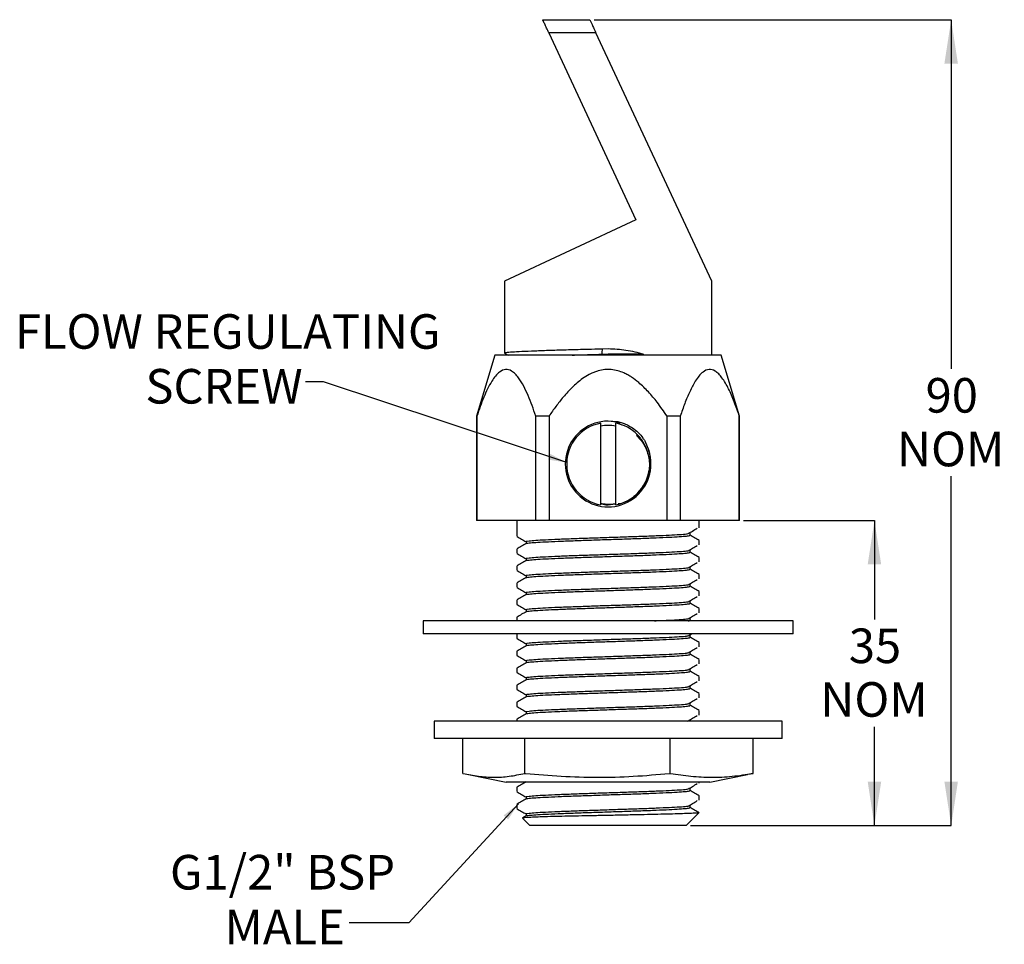
# Paper-space layout 'Web-Dwg' of a CAD drawing. Units: millimetres. Extents: x 41 to 154, y 99 to 205.
import ezdxf

# ---------------------------------------------------------------- set-up
doc = ezdxf.new("R2010")
doc.units = ezdxf.units.MM
doc.layers.add('ANNOTATIONS', color=7, linetype='Continuous')
doc.layers.add('DIMENSIONS', color=7, linetype='Continuous')
doc.styles.add('SLDTEXTSTYLE1', font='TXT', dxfattribs={"width": 0.7})
doc.dimstyles.new('SLDDIMSTYLE0', dxfattribs={"dimtxt": 0.18, "dimasz": 2.116667, "dimexe": 0, "dimexo": 0.0625, "dimgap": 0, "dimtad": 0, "dimtih": 1, "dimtoh": 1, "dimdec": 0, "dimrnd": 1e-09, "dimzin": 0, "dimdsep": 46, "dimtxsty": 'Standard', "dimsah": 1, "dimcen": 0.09, "dimadec": 0, "dimazin": 0, "dimtfac": 2.116667, "dimtdec": 0, "dimtofl": 0, "dimtmove": 0, "dimatfit": 3, "dimfxl": 0, "dimfrac": 2, "dimtolj": 1, "dimtzin": 0, "dimarcsym": 0})
doc.dimstyles.new('SLDDIMSTYLE3', dxfattribs={"dimtxt": 5.037667, "dimasz": 2.116667, "dimexe": 0, "dimexo": 0.0625, "dimgap": 1.259417, "dimtad": 0, "dimtih": 1, "dimtoh": 1, "dimdec": 0, "dimrnd": 1e-09, "dimzin": 12, "dimdsep": 46, "dimtxsty": 'SLDTEXTSTYLE1', "dimsah": 1, "dimcen": 0.09, "dimadec": 0, "dimazin": 3, "dimtfac": 1, "dimtdec": 0, "dimtofl": 0, "dimtmove": 0, "dimatfit": 3, "dimfxl": 0, "dimfrac": 2, "dimtolj": 1, "dimtzin": 12, "dimarcsym": 0})
doc.dimstyles.new('SLDDIMSTYLE4', dxfattribs={"dimtxt": 5.037667, "dimasz": 2.116667, "dimexe": 0, "dimexo": 0.0625, "dimgap": 1.259417, "dimtad": 0, "dimtih": 1, "dimtoh": 1, "dimdec": 0, "dimrnd": 1e-09, "dimzin": 12, "dimdsep": 46, "dimtxsty": 'SLDTEXTSTYLE1', "dimsah": 1, "dimcen": 0.09, "dimadec": 0, "dimazin": 3, "dimtfac": 1, "dimtdec": 3, "dimtofl": 0, "dimtmove": 0, "dimatfit": 3, "dimfxl": 0, "dimfrac": 2, "dimtolj": 1, "dimtzin": 12, "dimarcsym": 0})

# ---------------------------------------------------------------- blocks, each defined once
blk = doc.blocks.new('_D_2')
at = {"layer": 'DIMENSIONS'}
for p, q in [((107.36, 205.18), (148.37, 205.18)), ((148.37, 205.18), (148.37, 165.09)), ((148.37, 112.68), (148.37, 152.77)), ((118.43, 112.68), (148.37, 112.68))]:
    blk.add_line(p, q, dxfattribs=at)
for points in [[(148.37, 205.18), (147.59, 200.15), (149.14, 200.15)], [(148.37, 112.68), (149.14, 117.72), (147.59, 117.72)]]:
    blk.add_solid(points, dxfattribs=at)
at = {"layer": 'DIMENSIONS', "char_height": 3.969, "attachment_point": 1, "style": 'SLDTEXTSTYLE1'}
for s, insert in [('90', (145.43, 164.05)), ('NOM', (142.14, 157.89))]:
    blk.add_mtext(s, dxfattribs=dict(at, insert=insert))
blk = doc.blocks.new('_D_3')
at = {"layer": 'DIMENSIONS'}
for p, q in [((124.53, 147.68), (139.55, 147.68)), ((139.55, 147.68), (139.55, 136.34)), ((139.55, 112.68), (139.55, 124.02)), ((118.43, 112.68), (139.55, 112.68))]:
    blk.add_line(p, q, dxfattribs=at)
for points in [[(139.55, 147.68), (138.78, 142.65), (140.33, 142.65)], [(139.55, 112.68), (140.33, 117.72), (138.78, 117.72)]]:
    blk.add_solid(points, dxfattribs=at)
at = {"layer": 'DIMENSIONS', "char_height": 3.969, "attachment_point": 1, "style": 'SLDTEXTSTYLE1'}
for s, insert in [('35', (136.61, 135.3)), ('NOM', (133.33, 129.14))]:
    blk.add_mtext(s, dxfattribs=dict(at, insert=insert))
blk = doc.blocks.new('SW_NOTE_0_15')
at = {"layer": 'ANNOTATIONS', "color": 0, "char_height": 3.969, "attachment_point": 2, "style": 'SLDTEXTSTYLE1'}
for s, insert in [('G1/2" BSP', (-7.64, 7.81)), ('MALE', (-7.39, 1.52))]:
    blk.add_mtext(s, dxfattribs=dict(at, insert=insert))
blk = doc.blocks.new('SW_NOTE_0_16')
at = {"layer": 'ANNOTATIONS', "color": 0, "attachment_point": 2, "style": 'SLDTEXTSTYLE1'}
for s, insert, char_height in [('FLOW REGULATING', (-8.95, 7.75), 3.9687), ('SCREW', (-9.37, 1.46), 3.969)]:
    blk.add_mtext(s, dxfattribs=dict(at, insert=insert, char_height=char_height))

psp = doc.layouts.new('Web-Dwg')

# ---------------------------------------------------------------- linework, layer by layer
at = {"color": 7, "linetype": 'Continuous', "lineweight": 25}
for p, q in [((101.45, 205.18), (106.86, 205.18)), ((102.15, 203.68), (112.16, 182.23)), ((107.56, 203.68), (102.15, 203.68)), ((120.86, 175.18), (107.56, 203.68)), ((112.16, 182.23), (97.06, 175.18)), ((97.06, 175.18), (97.06, 166.93)), ((120.86, 166.68), (120.86, 175.18)), ((108.27, 167.42), (108.96, 167.43)), ((95.96, 166.68), (93.86, 159.68)), ((121.96, 166.68), (95.96, 166.68)), ((97.07, 166.92), (97.47, 166.68)), ((113, 166.81), (108.96, 166.81)), ((113, 166.81), (113, 166.68)), ((124.06, 159.68), (121.96, 166.68)), ((93.86, 159.68), (93.86, 147.68)), ((93.88, 159.68), (93.86, 159.68)), ((93.88, 159.68), (93.88, 147.68)), ((102.18, 159.68), (100.66, 159.68)), ((100.66, 147.68), (100.66, 159.68)), ((102.18, 159.68), (102.18, 147.68)), ((117.25, 159.68), (115.73, 159.68)), ((115.73, 147.68), (115.73, 159.68)), ((117.25, 159.68), (117.25, 147.68)), ((124.03, 147.68), (124.03, 159.68)), ((124.06, 159.68), (124.03, 159.68)), ((124.06, 147.68), (124.06, 159.68)), ((108.11, 149.5), (108.11, 158.87)), ((108.96, 159.12), (110.06, 159.06)), ((108.96, 159.12), (108.96, 159.11)), ((108.96, 159.11), (108.96, 159.1)), ((109.81, 158.87), (109.81, 149.5)), ((112.32, 157.55), (112.24, 157.46)), ((113.18, 156.85), (113.63, 155.72)), ((93.88, 147.68), (93.86, 147.68)), ((100.66, 147.68), (93.88, 147.68)), ((98.48, 147.68), (98.48, 145.89)), ((102.18, 147.68), (100.66, 147.68)), ((115.73, 147.68), (102.18, 147.68)), ((117.25, 147.68), (115.73, 147.68)), ((124.03, 147.68), (117.25, 147.68)), ((119.43, 146.86), (119.43, 147.68)), ((124.06, 147.68), (124.03, 147.68)), ((118.37, 146.01), (118.37, 146.25)), ((118.37, 146.01), (118.37, 146.25)), ((99.54, 145.28), (99.54, 145.04)), ((119.43, 144.91), (119.43, 145.4)), ((98.48, 144.42), (98.48, 143.93)), ((118.37, 144.06), (118.37, 144.3)), ((118.37, 144.06), (118.37, 144.3)), ((99.54, 143.32), (99.54, 143.09)), ((119.43, 142.96), (119.43, 143.45)), ((98.48, 142.47), (98.48, 141.98)), ((118.37, 142.1), (118.37, 142.35)), ((118.37, 142.1), (118.37, 142.35)), ((119.43, 141), (119.43, 141.49)), ((98.48, 140.51), (98.48, 140.03)), ((99.54, 141.37), (99.54, 141.13)), ((118.37, 140.15), (118.37, 140.39)), ((118.37, 140.15), (118.37, 140.39)), ((99.54, 139.42), (99.54, 139.18)), ((119.43, 139.05), (119.43, 139.54)), ((98.48, 138.56), (98.48, 138.07)), ((118.37, 138.19), (118.37, 138.44)), ((118.37, 138.19), (118.37, 138.44)), ((99.54, 137.46), (99.54, 137.23)), ((119.43, 137.1), (119.43, 137.58)), ((87.71, 136.18), (87.71, 134.68)), ((130.21, 136.18), (87.71, 136.18)), ((98.48, 136.61), (98.48, 136.18)), ((118.37, 136.24), (118.37, 136.48)), ((118.37, 136.24), (118.37, 136.48)), ((118.49, 136.18), (118.37, 136.25)), ((130.21, 134.68), (130.21, 136.18)), ((130.21, 134.68), (87.71, 134.68)), ((98.48, 134.65), (98.48, 134.16)), ((118.15, 134.46), (118.53, 134.68)), ((99.54, 133.55), (99.54, 133.32)), ((118.37, 134.29), (118.37, 134.53)), ((118.37, 134.29), (118.37, 134.53)), ((119.43, 133.19), (119.43, 133.68)), ((98.48, 132.7), (98.48, 132.21)), ((118.37, 132.33), (118.37, 132.58)), ((118.37, 132.33), (118.37, 132.58)), ((99.54, 131.6), (99.54, 131.36)), ((119.43, 131.23), (119.43, 131.72)), ((98.48, 130.75), (98.48, 130.26)), ((118.37, 130.38), (118.37, 130.62)), ((118.37, 130.38), (118.37, 130.62)), ((99.54, 129.65), (99.54, 129.41)), ((119.43, 129.28), (119.43, 129.77)), ((98.48, 128.79), (98.48, 128.3)), ((118.37, 128.42), (118.37, 128.67)), ((118.37, 128.42), (118.37, 128.67)), ((119.43, 127.33), (119.43, 127.81)), ((98.48, 126.84), (98.48, 126.35)), ((99.54, 127.69), (99.54, 127.46)), ((118.37, 126.47), (118.37, 126.72)), ((118.37, 126.47), (118.37, 126.72)), ((99.54, 125.74), (99.54, 125.5)), ((119.43, 125.37), (119.43, 125.86)), ((88.96, 124.68), (88.96, 122.68)), ((124.57, 124.68), (88.96, 124.68)), ((98.48, 124.88), (98.48, 124.68)), ((118.04, 124.68), (118.1, 124.69)), ((118.37, 124.68), (118.37, 124.76)), ((118.37, 124.68), (118.37, 124.76)), ((128.96, 124.68), (124.57, 124.68)), ((128.96, 122.68), (128.96, 124.68)), ((124.57, 122.68), (88.96, 122.68)), ((92.27, 118.66), (92.27, 122.68)), ((99.4, 118.66), (99.4, 122.68)), ((116.09, 118.66), (116.09, 122.68)), ((128.96, 122.68), (124.57, 122.68)), ((125.64, 118.66), (125.64, 122.68)), ((92.27, 118.66), (92.3, 118.66)), ((92.92, 118.53), (97.25, 117.68)), ((118.1, 117.68), (97.25, 117.68)), ((99.37, 118.66), (99.4, 118.66)), ((99.4, 118.66), (99.48, 118.66)), ((116.01, 118.66), (116.09, 118.66)), ((116.09, 118.66), (116.13, 118.66)), ((120.66, 117.68), (118.1, 117.68)), ((119.43, 117.56), (119.43, 117.68)), ((120.66, 117.68), (124.99, 118.53)), ((125.61, 118.66), (124.98, 118.55)), ((125.6, 118.66), (125.64, 118.66)), ((98.48, 117.07), (98.48, 116.58)), ((118.37, 116.7), (118.37, 116.95)), ((118.37, 116.7), (118.37, 116.95)), ((99.54, 115.97), (99.54, 115.73)), ((119.43, 115.6), (119.43, 116.09)), ((98.48, 115.11), (98.48, 114.63)), ((118.37, 114.75), (118.37, 114.99)), ((118.37, 114.75), (118.37, 114.99)), ((99.13, 113.53), (99.98, 112.68)), ((99.55, 113.79), (99.15, 113.56)), ((99.54, 114.02), (99.54, 113.78)), ((117.93, 112.68), (119.4, 114.15)), ((117.93, 112.68), (99.98, 112.68))]:
    psp.add_line(p, q, dxfattribs=at)
at = {"color": 8, "linetype": 'Continuous', "lineweight": 25}
psp.add_line((108.96, 166.68), (108.96, 166.81), dxfattribs=at)
at = {"color": 7, "linetype": 'Continuous', "lineweight": 25, "flags": 128}
psp.add_lwpolyline([(108.27, 167.42), (108.26, 167.25), (108.25, 167.09), (108.23, 166.81)], dxfattribs=at)
at = {"color": 7, "linetype": 'Continuous', "lineweight": 25}
for radius, start, end in [(4.92, 90, 18.2241), (4.76, 100.2811, 259.7189), (4.43, 78.9252, 101.0748), (4.76, 45, 79.7189), (4.76, 280.2811, 351.2628)]:
    psp.add_arc((108.96, 154.18), radius, start, end, dxfattribs=at)
for points, knots in [([(102.15, 203.68), (102.06, 203.86), (101.87, 204.27), (101.66, 204.73), (101.49, 205.1), (101.46, 205.15), (101.45, 205.18)], [0, 0, 0, 0, 0.198558, 0.44452, 0.694639, 1, 1, 1, 1]), ([(106.86, 205.18), (106.86, 205.17), (106.88, 205.13), (106.99, 204.89), (107.16, 204.52), (107.36, 204.1), (107.5, 203.8), (107.56, 203.68)], [0, 0, 0, 0, 0.200641, 0.400725, 0.615075, 0.845047, 1, 1, 1, 1]), ([(97.11, 166.92), (97.09, 166.92), (96.98, 166.95), (97.23, 167), (97.88, 167.06), (99, 167.12), (100.49, 167.18), (102.3, 167.25), (104.37, 167.31), (106.4, 167.37), (107.72, 167.4), (108.27, 167.42)], [0, 0, 0, 0, 0.031603, 0.157892, 0.282376, 0.408371, 0.534857, 0.659554, 0.785159, 0.911743, 1, 1, 1, 1]), ([(108.96, 167.43), (109.65, 167.4), (111.05, 167.34), (112.35, 166.99), (113, 166.81)], [0, 0, 0, 0, 0.495787, 1, 1, 1, 1]), ([(104.84, 166.68), (105.5, 166.7), (106.83, 166.75), (108.25, 166.79), (108.96, 166.81)], [0, 0, 0, 0, 0.500552, 1, 1, 1, 1]), ([(100.66, 159.68), (100.37, 160.49), (99.95, 161.7), (99.27, 163.15), (98.76, 163.98), (98.29, 164.54), (97.8, 164.94), (97.18, 165.12), (96.54, 164.83), (96.02, 164.3), (95.56, 163.65), (95.11, 162.82), (94.52, 161.51), (94.14, 160.42), (93.88, 159.68)], [0, 0, 0, 0, 0.164039, 0.247818, 0.332845, 0.381412, 0.43101, 0.509728, 0.588481, 0.645719, 0.704497, 0.777004, 0.850309, 1, 1, 1, 1]), ([(115.73, 159.68), (115.36, 160.22), (114.69, 161.18), (113.78, 162.27), (113.06, 163.01), (112.42, 163.59), (111.81, 164.06), (111.22, 164.41), (110.69, 164.68), (110.06, 164.9), (109.33, 165.04), (108.57, 165.04), (107.93, 164.92), (107.41, 164.75), (106.85, 164.51), (106.22, 164.14), (105.54, 163.63), (104.92, 163.08), (104.34, 162.49), (103.68, 161.74), (102.95, 160.8), (102.44, 160.06), (102.18, 159.68)], [0, 0, 0, 0, 0.10929, 0.19521, 0.238515, 0.28198, 0.338733, 0.367559, 0.396572, 0.437604, 0.47969, 0.520783, 0.563265, 0.588173, 0.613284, 0.664658, 0.709907, 0.755518, 0.801893, 0.848421, 0.924087, 1, 1, 1, 1]), ([(124.03, 159.68), (123.84, 160.23), (123.47, 161.33), (122.82, 162.84), (122.2, 163.9), (121.67, 164.54), (121.18, 164.94), (120.55, 165.12), (119.91, 164.83), (119.39, 164.3), (118.87, 163.55), (118.32, 162.5), (117.75, 161.14), (117.42, 160.17), (117.25, 159.68)], [0, 0, 0, 0, 0.111297, 0.222643, 0.332911, 0.382028, 0.431055, 0.509758, 0.588496, 0.646423, 0.70449, 0.802643, 0.901347, 1, 1, 1, 1]), ([(110.56, 158.63), (110.46, 158.7), (109.98, 158.99), (109.4, 159.05), (108.96, 159.1)], [0, 0, 0, 0, 0.214174, 1, 1, 1, 1]), ([(110.06, 159.06), (110.15, 159.04), (110.4, 158.97), (110.82, 158.83), (111.3, 158.61), (112.09, 158.13), (112.73, 157.53), (113.11, 156.95), (113.18, 156.85)], [0, 0, 0, 0, 0.067581, 0.202885, 0.33819, 0.473494, 0.901979, 1, 1, 1, 1]), ([(112.24, 157.46), (112.47, 157.21), (113.06, 156.57), (113.63, 155.26), (113.74, 154.12), (113.67, 153.53), (113.66, 153.46)], [0, 0, 0, 0, 0.235959, 0.59419, 0.952397, 1, 1, 1, 1]), ([(113.68, 153.65), (113.69, 153.67), (113.79, 154.08), (113.69, 154.95), (113.35, 156.16), (112.82, 157.02), (112.43, 157.44), (112.32, 157.55)], [0, 0, 0, 0, 0.010317, 0.300227, 0.596815, 0.892194, 1, 1, 1, 1]), ([(113.63, 155.72), (113.73, 155.26), (113.93, 154.33), (113.7, 152.82), (113.01, 151.39), (111.82, 150.27), (110.78, 149.66), (110.18, 149.61), (110.12, 149.61)], [0, 0, 0, 0, 0.179738, 0.359531, 0.566, 0.772138, 0.976687, 1, 1, 1, 1]), ([(109.76, 149.57), (109.41, 149.5), (108.84, 149.39), (108.3, 149.56), (108.09, 149.63)], [0, 0, 0, 0, 0.6203467, 1, 1, 1, 1]), ([(109.81, 149.57), (109.46, 149.55), (108.89, 149.5), (108.33, 149.61), (108.11, 149.65)], [0, 0, 0, 0, 0.606667, 1, 1, 1, 1]), ([(99.55, 145.05), (99.55, 145.05), (99.52, 145.07), (99.85, 145.12), (100.57, 145.19), (101.71, 145.25), (103.17, 145.32), (104.9, 145.38), (106.81, 145.45), (108.82, 145.52), (110.83, 145.58), (112.76, 145.65), (114.52, 145.72), (116.02, 145.78), (117.21, 145.85), (118, 145.92), (118.38, 145.97), (118.34, 146), (118.32, 146.01)], [0, 0, 0, 0, 0.00159, 0.070934, 0.14057, 0.209191, 0.278595, 0.348199, 0.416798, 0.486257, 0.555823, 0.62441, 0.693919, 0.763443, 0.832028, 0.901581, 0.971057, 1, 1, 1, 1]), ([(99.58, 145.28), (99.57, 145.28), (99.51, 145.31), (99.84, 145.36), (100.57, 145.43), (101.71, 145.49), (103.17, 145.56), (104.9, 145.63), (106.81, 145.69), (108.82, 145.76), (110.83, 145.83), (112.76, 145.89), (114.52, 145.96), (116.03, 146.03), (117.19, 146.09), (117.9, 146.15), (118.06, 146.18), (118.1, 146.19)], [0, 0, 0, 0, 0.0208159, 0.0940102, 0.1675117, 0.2399423, 0.3131999, 0.3866677, 0.4590749, 0.5323904, 0.6058187, 0.6782134, 0.7515812, 0.8249646, 0.8973575, 0.9707721, 1, 1, 1, 1]), ([(118.15, 146.19), (118.32, 146.29), (118.67, 146.49), (119.02, 146.7), (119.19, 146.8)], [0, 0, 0, 0, 0.499995, 1, 1, 1, 1]), ([(119.42, 145.41), (119.25, 145.51), (118.89, 145.72), (118.54, 145.92), (118.37, 146.02)], [0, 0, 0, 0, 0.500011, 1, 1, 1, 1]), ([(98.49, 145.87), (98.67, 145.77), (99.02, 145.57), (99.36, 145.37), (99.54, 145.27)], [0, 0, 0, 0, 0.507005, 1, 1, 1, 1]), ([(99.55, 145.05), (99.37, 144.95), (99.02, 144.74), (98.67, 144.54), (98.49, 144.44)], [0, 0, 0, 0, 0.499972, 1, 1, 1, 1]), ([(118.15, 144.23), (118.32, 144.33), (118.67, 144.54), (119.02, 144.74), (119.19, 144.84)], [0, 0, 0, 0, 0.499995, 1, 1, 1, 1]), ([(98.49, 143.92), (98.67, 143.82), (99.02, 143.62), (99.36, 143.41), (99.54, 143.31)], [0, 0, 0, 0, 0.507005, 1, 1, 1, 1]), ([(99.55, 143.1), (99.55, 143.1), (99.52, 143.12), (99.85, 143.16), (100.57, 143.23), (101.71, 143.3), (103.17, 143.36), (104.9, 143.43), (106.81, 143.5), (108.82, 143.56), (110.83, 143.63), (112.76, 143.69), (114.52, 143.76), (116.02, 143.83), (117.21, 143.89), (118, 143.96), (118.38, 144.02), (118.34, 144.05), (118.32, 144.06)], [0, 0, 0, 0, 0.00159, 0.070934, 0.14057, 0.209191, 0.278595, 0.348199, 0.416798, 0.486257, 0.555823, 0.62441, 0.693919, 0.763443, 0.832028, 0.901581, 0.971057, 1, 1, 1, 1]), ([(99.58, 143.32), (99.57, 143.33), (99.51, 143.36), (99.84, 143.41), (100.57, 143.48), (101.71, 143.54), (103.17, 143.61), (104.9, 143.68), (106.81, 143.74), (108.82, 143.81), (110.83, 143.87), (112.76, 143.94), (114.52, 144.01), (116.03, 144.07), (117.19, 144.14), (117.9, 144.19), (118.06, 144.22), (118.1, 144.23)], [0, 0, 0, 0, 0.0208159, 0.0940102, 0.1675117, 0.2399423, 0.3131999, 0.3866677, 0.4590749, 0.5323904, 0.6058187, 0.6782134, 0.7515812, 0.8249646, 0.8973575, 0.9707721, 1, 1, 1, 1]), ([(119.42, 143.46), (119.25, 143.56), (118.89, 143.76), (118.54, 143.97), (118.37, 144.07)], [0, 0, 0, 0, 0.500011, 1, 1, 1, 1]), ([(99.55, 143.1), (99.37, 142.99), (99.02, 142.79), (98.67, 142.59), (98.49, 142.48)], [0, 0, 0, 0, 0.499972, 1, 1, 1, 1]), ([(118.15, 142.28), (118.32, 142.38), (118.67, 142.58), (119.02, 142.79), (119.19, 142.89)], [0, 0, 0, 0, 0.499995, 1, 1, 1, 1]), ([(98.49, 141.96), (98.67, 141.86), (99.02, 141.66), (99.36, 141.46), (99.54, 141.36)], [0, 0, 0, 0, 0.507005, 1, 1, 1, 1]), ([(99.55, 141.14), (99.55, 141.14), (99.52, 141.16), (99.85, 141.21), (100.57, 141.28), (101.71, 141.34), (103.17, 141.41), (104.9, 141.48), (106.81, 141.54), (108.82, 141.61), (110.83, 141.68), (112.76, 141.74), (114.52, 141.81), (116.02, 141.88), (117.21, 141.94), (118, 142.01), (118.38, 142.06), (118.34, 142.09), (118.32, 142.1)], [0, 0, 0, 0, 0.00159, 0.070934, 0.14057, 0.209191, 0.278595, 0.348199, 0.416798, 0.486257, 0.555823, 0.62441, 0.693919, 0.763443, 0.832028, 0.901581, 0.971057, 1, 1, 1, 1]), ([(99.58, 141.37), (99.57, 141.38), (99.51, 141.4), (99.84, 141.45), (100.57, 141.52), (101.71, 141.59), (103.17, 141.65), (104.9, 141.72), (106.81, 141.79), (108.82, 141.85), (110.83, 141.92), (112.76, 141.98), (114.52, 142.05), (116.03, 142.12), (117.19, 142.18), (117.9, 142.24), (118.06, 142.27), (118.1, 142.28)], [0, 0, 0, 0, 0.0208159, 0.0940102, 0.1675117, 0.2399423, 0.3131999, 0.3866677, 0.4590749, 0.5323904, 0.6058187, 0.6782134, 0.7515812, 0.8249646, 0.8973575, 0.9707721, 1, 1, 1, 1]), ([(119.42, 141.5), (119.25, 141.61), (118.89, 141.81), (118.54, 142.01), (118.37, 142.12)], [0, 0, 0, 0, 0.500011, 1, 1, 1, 1]), ([(99.55, 141.14), (99.37, 141.04), (99.02, 140.84), (98.67, 140.63), (98.49, 140.53)], [0, 0, 0, 0, 0.499972, 1, 1, 1, 1]), ([(99.58, 139.42), (99.57, 139.42), (99.51, 139.45), (99.84, 139.5), (100.57, 139.57), (101.71, 139.63), (103.17, 139.7), (104.9, 139.77), (106.81, 139.83), (108.82, 139.9), (110.83, 139.97), (112.76, 140.03), (114.52, 140.1), (116.03, 140.17), (117.19, 140.23), (117.9, 140.28), (118.06, 140.32), (118.1, 140.32)], [0, 0, 0, 0, 0.0208159, 0.0940102, 0.1675117, 0.2399423, 0.3131999, 0.3866677, 0.4590749, 0.5323904, 0.6058187, 0.6782134, 0.7515812, 0.8249646, 0.8973575, 0.9707721, 1, 1, 1, 1]), ([(118.15, 140.32), (118.32, 140.43), (118.67, 140.63), (119.02, 140.83), (119.19, 140.94)], [0, 0, 0, 0, 0.499995, 1, 1, 1, 1]), ([(98.49, 140.01), (98.67, 139.91), (99.02, 139.71), (99.36, 139.51), (99.54, 139.41)], [0, 0, 0, 0, 0.507005, 1, 1, 1, 1]), ([(99.55, 139.19), (99.37, 139.09), (99.02, 138.88), (98.67, 138.68), (98.49, 138.58)], [0, 0, 0, 0, 0.499972, 1, 1, 1, 1]), ([(99.55, 139.19), (99.55, 139.19), (99.52, 139.21), (99.85, 139.26), (100.57, 139.32), (101.71, 139.39), (103.17, 139.46), (104.9, 139.52), (106.81, 139.59), (108.82, 139.65), (110.83, 139.72), (112.76, 139.79), (114.52, 139.85), (116.02, 139.92), (117.21, 139.99), (118, 140.05), (118.38, 140.11), (118.34, 140.14), (118.32, 140.15)], [0, 0, 0, 0, 0.00159, 0.070934, 0.14057, 0.209191, 0.278595, 0.348199, 0.416798, 0.486257, 0.555823, 0.62441, 0.693919, 0.763443, 0.832028, 0.901581, 0.971057, 1, 1, 1, 1]), ([(119.42, 139.55), (119.25, 139.65), (118.89, 139.86), (118.54, 140.06), (118.37, 140.16)], [0, 0, 0, 0, 0.500011, 1, 1, 1, 1]), ([(98.49, 138.06), (98.67, 137.95), (99.02, 137.75), (99.36, 137.55), (99.54, 137.45)], [0, 0, 0, 0, 0.507005, 1, 1, 1, 1]), ([(99.55, 137.23), (99.55, 137.23), (99.52, 137.26), (99.85, 137.3), (100.57, 137.37), (101.71, 137.43), (103.17, 137.5), (104.9, 137.57), (106.81, 137.63), (108.82, 137.7), (110.83, 137.77), (112.76, 137.83), (114.52, 137.9), (116.02, 137.97), (117.21, 138.03), (118, 138.1), (118.38, 138.15), (118.34, 138.19), (118.32, 138.19)], [0, 0, 0, 0, 0.00159, 0.070934, 0.14057, 0.209191, 0.278595, 0.348199, 0.416798, 0.486257, 0.555823, 0.62441, 0.693919, 0.763443, 0.832028, 0.901581, 0.971057, 1, 1, 1, 1]), ([(99.58, 137.46), (99.57, 137.47), (99.51, 137.5), (99.84, 137.55), (100.57, 137.61), (101.71, 137.68), (103.17, 137.75), (104.9, 137.81), (106.81, 137.88), (108.82, 137.95), (110.83, 138.01), (112.76, 138.08), (114.52, 138.14), (116.03, 138.21), (117.19, 138.28), (117.9, 138.33), (118.06, 138.36), (118.1, 138.37)], [0, 0, 0, 0, 0.0208159, 0.0940102, 0.1675117, 0.2399423, 0.3131999, 0.3866677, 0.4590749, 0.5323904, 0.6058187, 0.6782134, 0.7515812, 0.8249646, 0.8973575, 0.9707721, 1, 1, 1, 1]), ([(118.15, 138.37), (118.32, 138.47), (118.67, 138.68), (119.02, 138.88), (119.19, 138.98)], [0, 0, 0, 0, 0.499995, 1, 1, 1, 1]), ([(119.42, 137.6), (119.25, 137.7), (118.89, 137.9), (118.54, 138.11), (118.37, 138.21)], [0, 0, 0, 0, 0.500011, 1, 1, 1, 1]), ([(99.55, 137.23), (99.37, 137.13), (99.02, 136.93), (98.67, 136.72), (98.49, 136.62)], [0, 0, 0, 0, 0.499972, 1, 1, 1, 1]), ([(118.15, 136.42), (118.32, 136.52), (118.67, 136.72), (119.02, 136.93), (119.19, 137.03)], [0, 0, 0, 0, 0.499995, 1, 1, 1, 1]), ([(114.29, 136.18), (114.35, 136.19), (115, 136.21), (116.01, 136.26), (117.19, 136.32), (117.9, 136.38), (118.06, 136.41), (118.1, 136.42)], [0, 0, 0, 0, 0.030884, 0.317162, 0.599577, 0.885978, 1, 1, 1, 1]), ([(118.16, 136.18), (118.24, 136.19), (118.38, 136.21), (118.34, 136.23), (118.32, 136.24)], [0, 0, 0, 0, 0.5133292, 1, 1, 1, 1]), ([(98.49, 134.15), (98.67, 134.05), (99.02, 133.85), (99.36, 133.64), (99.54, 133.55)], [0, 0, 0, 0, 0.507005, 1, 1, 1, 1]), ([(99.55, 133.33), (99.55, 133.33), (99.52, 133.35), (99.85, 133.39), (100.57, 133.46), (101.71, 133.53), (103.17, 133.59), (104.9, 133.66), (106.81, 133.73), (108.82, 133.79), (110.83, 133.86), (112.76, 133.93), (114.52, 133.99), (116.02, 134.06), (117.21, 134.12), (118, 134.19), (118.38, 134.25), (118.34, 134.28), (118.32, 134.29)], [0, 0, 0, 0, 0.00159, 0.070934, 0.14057, 0.209191, 0.278595, 0.348199, 0.416798, 0.486257, 0.555823, 0.62441, 0.693919, 0.763443, 0.832028, 0.901581, 0.971057, 1, 1, 1, 1]), ([(99.58, 133.55), (99.57, 133.56), (99.51, 133.59), (99.84, 133.64), (100.57, 133.71), (101.71, 133.77), (103.17, 133.84), (104.9, 133.91), (106.81, 133.97), (108.82, 134.04), (110.83, 134.11), (112.76, 134.17), (114.52, 134.24), (116.03, 134.3), (117.19, 134.37), (117.9, 134.42), (118.06, 134.45), (118.1, 134.46)], [0, 0, 0, 0, 0.0208159, 0.0940102, 0.1675117, 0.2399423, 0.3131999, 0.3866677, 0.4590749, 0.5323904, 0.6058187, 0.6782134, 0.7515812, 0.8249646, 0.8973575, 0.9707721, 1, 1, 1, 1]), ([(119.42, 133.69), (119.25, 133.79), (118.89, 133.99), (118.54, 134.2), (118.37, 134.3)], [0, 0, 0, 0, 0.500011, 1, 1, 1, 1]), ([(99.55, 133.33), (99.37, 133.22), (99.02, 133.02), (98.67, 132.82), (98.49, 132.71)], [0, 0, 0, 0, 0.499972, 1, 1, 1, 1]), ([(99.55, 131.37), (99.55, 131.37), (99.52, 131.4), (99.85, 131.44), (100.57, 131.51), (101.71, 131.57), (103.17, 131.64), (104.9, 131.71), (106.81, 131.77), (108.82, 131.84), (110.83, 131.91), (112.76, 131.97), (114.52, 132.04), (116.02, 132.11), (117.21, 132.17), (118, 132.24), (118.38, 132.29), (118.34, 132.32), (118.32, 132.33)], [0, 0, 0, 0, 0.00159, 0.070934, 0.14057, 0.209191, 0.278595, 0.348199, 0.416798, 0.486257, 0.555823, 0.62441, 0.693919, 0.763443, 0.832028, 0.901581, 0.971057, 1, 1, 1, 1]), ([(99.58, 131.6), (99.57, 131.61), (99.51, 131.63), (99.84, 131.69), (100.57, 131.75), (101.71, 131.82), (103.17, 131.88), (104.9, 131.95), (106.81, 132.02), (108.82, 132.08), (110.83, 132.15), (112.76, 132.22), (114.52, 132.28), (116.03, 132.35), (117.19, 132.41), (117.9, 132.47), (118.06, 132.5), (118.1, 132.51)], [0, 0, 0, 0, 0.0208159, 0.0940102, 0.1675117, 0.2399423, 0.3131999, 0.3866677, 0.4590749, 0.5323904, 0.6058187, 0.6782134, 0.7515812, 0.8249646, 0.8973575, 0.9707721, 1, 1, 1, 1]), ([(118.15, 132.51), (118.32, 132.61), (118.67, 132.81), (119.02, 133.02), (119.19, 133.12)], [0, 0, 0, 0, 0.499995, 1, 1, 1, 1]), ([(119.42, 131.73), (119.25, 131.84), (118.89, 132.04), (118.54, 132.24), (118.37, 132.35)], [0, 0, 0, 0, 0.500011, 1, 1, 1, 1]), ([(98.49, 132.2), (98.67, 132.09), (99.02, 131.89), (99.36, 131.69), (99.54, 131.59)], [0, 0, 0, 0, 0.507005, 1, 1, 1, 1]), ([(99.55, 131.37), (99.37, 131.27), (99.02, 131.07), (98.67, 130.86), (98.49, 130.76)], [0, 0, 0, 0, 0.499972, 1, 1, 1, 1]), ([(98.49, 130.24), (98.67, 130.14), (99.02, 129.94), (99.36, 129.74), (99.54, 129.64)], [0, 0, 0, 0, 0.507005, 1, 1, 1, 1]), ([(99.55, 129.42), (99.55, 129.42), (99.52, 129.44), (99.85, 129.49), (100.57, 129.56), (101.71, 129.62), (103.17, 129.69), (104.9, 129.75), (106.81, 129.82), (108.82, 129.89), (110.83, 129.95), (112.76, 130.02), (114.52, 130.08), (116.02, 130.15), (117.21, 130.22), (118, 130.28), (118.38, 130.34), (118.34, 130.37), (118.32, 130.38)], [0, 0, 0, 0, 0.0015897, 0.0709342, 0.1405698, 0.2091907, 0.2785953, 0.3481988, 0.4167976, 0.486257, 0.5558232, 0.6244102, 0.6939191, 0.7634427, 0.832028, 0.9015812, 0.9710569, 1, 1, 1, 1]), ([(99.58, 129.65), (99.57, 129.65), (99.51, 129.68), (99.84, 129.73), (100.57, 129.8), (101.71, 129.86), (103.17, 129.93), (104.9, 130), (106.81, 130.06), (108.82, 130.13), (110.83, 130.2), (112.76, 130.26), (114.52, 130.33), (116.03, 130.4), (117.19, 130.46), (117.9, 130.52), (118.06, 130.55), (118.1, 130.56)], [0, 0, 0, 0, 0.020816, 0.09401, 0.167512, 0.239942, 0.3132, 0.386668, 0.459075, 0.53239, 0.605819, 0.678213, 0.751581, 0.824965, 0.897358, 0.970772, 1, 1, 1, 1]), ([(118.15, 130.56), (118.32, 130.66), (118.67, 130.86), (119.02, 131.06), (119.19, 131.17)], [0, 0, 0, 0, 0.499995, 1, 1, 1, 1]), ([(119.42, 129.78), (119.25, 129.88), (118.89, 130.09), (118.54, 130.29), (118.37, 130.39)], [0, 0, 0, 0, 0.500011, 1, 1, 1, 1]), ([(99.55, 129.42), (99.37, 129.32), (99.02, 129.11), (98.67, 128.91), (98.49, 128.81)], [0, 0, 0, 0, 0.499972, 1, 1, 1, 1]), ([(118.15, 128.6), (118.32, 128.7), (118.67, 128.91), (119.02, 129.11), (119.19, 129.21)], [0, 0, 0, 0, 0.499995, 1, 1, 1, 1]), ([(98.49, 128.29), (98.67, 128.19), (99.02, 127.98), (99.36, 127.78), (99.54, 127.68)], [0, 0, 0, 0, 0.507005, 1, 1, 1, 1]), ([(99.55, 127.46), (99.55, 127.47), (99.52, 127.49), (99.85, 127.53), (100.57, 127.6), (101.71, 127.67), (103.17, 127.73), (104.9, 127.8), (106.81, 127.86), (108.82, 127.93), (110.83, 128), (112.76, 128.06), (114.52, 128.13), (116.02, 128.2), (117.21, 128.26), (118, 128.33), (118.38, 128.39), (118.34, 128.42), (118.32, 128.42)], [0, 0, 0, 0, 0.0015897, 0.0709342, 0.1405698, 0.2091907, 0.2785953, 0.3481988, 0.4167976, 0.486257, 0.5558232, 0.6244102, 0.6939191, 0.7634427, 0.832028, 0.9015812, 0.9710569, 1, 1, 1, 1]), ([(99.58, 127.69), (99.57, 127.7), (99.51, 127.73), (99.84, 127.78), (100.57, 127.85), (101.71, 127.91), (103.17, 127.98), (104.9, 128.04), (106.81, 128.11), (108.82, 128.18), (110.83, 128.24), (112.76, 128.31), (114.52, 128.38), (116.03, 128.44), (117.19, 128.51), (117.9, 128.56), (118.06, 128.59), (118.1, 128.6)], [0, 0, 0, 0, 0.020816, 0.09401, 0.167512, 0.239942, 0.3132, 0.386668, 0.459075, 0.53239, 0.605819, 0.678213, 0.751581, 0.824965, 0.897358, 0.970772, 1, 1, 1, 1]), ([(119.42, 127.83), (119.25, 127.93), (118.89, 128.13), (118.54, 128.34), (118.37, 128.44)], [0, 0, 0, 0, 0.500011, 1, 1, 1, 1]), ([(99.55, 127.46), (99.37, 127.36), (99.02, 127.16), (98.67, 126.95), (98.49, 126.85)], [0, 0, 0, 0, 0.499972, 1, 1, 1, 1]), ([(118.15, 126.65), (118.32, 126.75), (118.67, 126.95), (119.02, 127.16), (119.19, 127.26)], [0, 0, 0, 0, 0.499995, 1, 1, 1, 1]), ([(98.49, 126.33), (98.67, 126.23), (99.02, 126.03), (99.36, 125.83), (99.54, 125.73)], [0, 0, 0, 0, 0.507005, 1, 1, 1, 1]), ([(99.55, 125.51), (99.55, 125.51), (99.52, 125.53), (99.85, 125.58), (100.57, 125.65), (101.71, 125.71), (103.17, 125.78), (104.9, 125.85), (106.81, 125.91), (108.82, 125.98), (110.83, 126.05), (112.76, 126.11), (114.52, 126.18), (116.02, 126.24), (117.21, 126.31), (118, 126.38), (118.38, 126.43), (118.34, 126.46), (118.32, 126.47)], [0, 0, 0, 0, 0.0015897, 0.0709342, 0.1405698, 0.2091907, 0.2785953, 0.3481988, 0.4167976, 0.486257, 0.5558232, 0.6244102, 0.6939191, 0.7634427, 0.832028, 0.9015812, 0.9710569, 1, 1, 1, 1]), ([(99.58, 125.74), (99.57, 125.74), (99.51, 125.77), (99.84, 125.82), (100.57, 125.89), (101.71, 125.96), (103.17, 126.02), (104.9, 126.09), (106.81, 126.15), (108.82, 126.22), (110.83, 126.29), (112.76, 126.35), (114.52, 126.42), (116.03, 126.49), (117.19, 126.55), (117.9, 126.61), (118.06, 126.64), (118.1, 126.65)], [0, 0, 0, 0, 0.020816, 0.09401, 0.167512, 0.239942, 0.3132, 0.386668, 0.459075, 0.53239, 0.605819, 0.678213, 0.751581, 0.824965, 0.897358, 0.970772, 1, 1, 1, 1]), ([(119.42, 125.87), (119.25, 125.97), (118.89, 126.18), (118.54, 126.38), (118.37, 126.48)], [0, 0, 0, 0, 0.500011, 1, 1, 1, 1]), ([(99.55, 125.51), (99.37, 125.41), (99.02, 125.2), (98.67, 125), (98.49, 124.9)], [0, 0, 0, 0, 0.499972, 1, 1, 1, 1]), ([(118.15, 124.69), (118.32, 124.8), (118.67, 125), (119.02, 125.2), (119.19, 125.31)], [0, 0, 0, 0, 0.499995, 1, 1, 1, 1]), ([(92.3, 118.66), (92.89, 118.54), (94.06, 118.31), (95.82, 118.19), (97.6, 118.3), (98.78, 118.54), (99.37, 118.66)], [0, 0, 0, 0, 0.248465, 0.497473, 0.748412, 1, 1, 1, 1]), ([(99.55, 117.7), (99.37, 117.59), (99.02, 117.39), (98.67, 117.19), (98.49, 117.08)], [0, 0, 0, 0, 0.4999722, 1, 1, 1, 1]), ([(99.48, 118.66), (100.84, 118.54), (103.58, 118.31), (107.71, 118.19), (111.86, 118.3), (114.63, 118.54), (116.01, 118.66)], [0, 0, 0, 0, 0.248465, 0.497473, 0.748412, 1, 1, 1, 1]), ([(116.13, 118.66), (116.91, 118.54), (118.48, 118.31), (120.85, 118.19), (123.22, 118.3), (124.8, 118.54), (125.6, 118.66)], [0, 0, 0, 0, 0.248465, 0.497473, 0.748412, 1, 1, 1, 1]), ([(98.49, 116.56), (98.67, 116.46), (99.02, 116.26), (99.36, 116.06), (99.54, 115.96)], [0, 0, 0, 0, 0.507005, 1, 1, 1, 1]), ([(99.55, 115.74), (99.55, 115.74), (99.52, 115.76), (99.85, 115.81), (100.57, 115.88), (101.71, 115.94), (103.17, 116.01), (104.9, 116.08), (106.81, 116.14), (108.82, 116.21), (110.83, 116.28), (112.76, 116.34), (114.52, 116.41), (116.02, 116.48), (117.21, 116.54), (118, 116.61), (118.38, 116.66), (118.34, 116.69), (118.32, 116.7)], [0, 0, 0, 0, 0.0015897, 0.0709342, 0.1405698, 0.2091907, 0.2785953, 0.3481988, 0.4167976, 0.486257, 0.5558232, 0.6244102, 0.6939191, 0.7634427, 0.832028, 0.9015812, 0.9710569, 1, 1, 1, 1]), ([(99.58, 115.97), (99.57, 115.98), (99.51, 116), (99.84, 116.05), (100.57, 116.12), (101.71, 116.19), (103.17, 116.25), (104.9, 116.32), (106.81, 116.39), (108.82, 116.45), (110.83, 116.52), (112.76, 116.58), (114.52, 116.65), (116.03, 116.72), (117.19, 116.78), (117.9, 116.84), (118.06, 116.87), (118.1, 116.88)], [0, 0, 0, 0, 0.020816, 0.09401, 0.167512, 0.239942, 0.3132, 0.386668, 0.459075, 0.53239, 0.605819, 0.678213, 0.751581, 0.824965, 0.897358, 0.970772, 1, 1, 1, 1]), ([(118.15, 116.88), (118.32, 116.98), (118.67, 117.18), (119.02, 117.39), (119.19, 117.49)], [0, 0, 0, 0, 0.499995, 1, 1, 1, 1]), ([(119.42, 116.1), (119.25, 116.21), (118.89, 116.41), (118.54, 116.61), (118.37, 116.72)], [0, 0, 0, 0, 0.500011, 1, 1, 1, 1]), ([(99.55, 115.74), (99.37, 115.64), (99.02, 115.44), (98.67, 115.23), (98.49, 115.13)], [0, 0, 0, 0, 0.4999722, 1, 1, 1, 1]), ([(118.15, 114.92), (118.32, 115.03), (118.67, 115.23), (119.02, 115.43), (119.19, 115.54)], [0, 0, 0, 0, 0.499995, 1, 1, 1, 1]), ([(98.49, 114.61), (98.67, 114.51), (99.02, 114.31), (99.36, 114.11), (99.54, 114.01)], [0, 0, 0, 0, 0.507005, 1, 1, 1, 1]), ([(99.55, 113.79), (99.55, 113.79), (99.52, 113.81), (99.85, 113.86), (100.57, 113.92), (101.71, 113.99), (103.17, 114.06), (104.9, 114.12), (106.81, 114.19), (108.82, 114.25), (110.83, 114.32), (112.76, 114.39), (114.52, 114.45), (116.02, 114.52), (117.21, 114.59), (118, 114.65), (118.38, 114.71), (118.34, 114.74), (118.32, 114.75)], [0, 0, 0, 0, 0.00159, 0.070934, 0.14057, 0.209191, 0.278595, 0.348199, 0.416798, 0.486257, 0.555823, 0.62441, 0.693919, 0.763443, 0.832028, 0.901581, 0.971057, 1, 1, 1, 1]), ([(99.58, 114.02), (99.57, 114.02), (99.51, 114.05), (99.84, 114.1), (100.57, 114.17), (101.71, 114.23), (103.17, 114.3), (104.9, 114.37), (106.81, 114.43), (108.82, 114.5), (110.83, 114.57), (112.76, 114.63), (114.52, 114.7), (116.03, 114.77), (117.19, 114.83), (117.9, 114.88), (118.06, 114.92), (118.1, 114.92)], [0, 0, 0, 0, 0.020816, 0.09401, 0.167512, 0.239942, 0.3132, 0.386668, 0.459075, 0.53239, 0.605819, 0.678213, 0.751581, 0.824965, 0.897358, 0.970772, 1, 1, 1, 1]), ([(119.42, 114.15), (119.25, 114.25), (118.89, 114.46), (118.54, 114.66), (118.37, 114.76)], [0, 0, 0, 0, 0.500011, 1, 1, 1, 1]), ([(119.39, 114.15), (119.38, 114.15), (119.35, 114.13), (119.04, 114.1), (118.42, 114.07), (117.52, 114.04), (116.39, 114), (115.04, 113.97), (113.54, 113.94), (111.9, 113.9), (110.2, 113.87), (108.47, 113.83), (106.77, 113.8), (105.13, 113.77), (103.63, 113.74), (102.28, 113.7), (101.14, 113.67), (100.22, 113.63), (99.57, 113.6), (99.17, 113.57), (99.14, 113.55), (99.13, 113.53)], [0, 0, 0, 0, 0.031026, 0.085236, 0.141018, 0.195227, 0.251019, 0.304964, 0.360497, 0.414061, 0.469197, 0.522397, 0.577158, 0.630076, 0.684556, 0.737012, 0.791001, 0.843274, 0.897098, 0.948809, 1, 1, 1, 1])]:
    psp.add_open_spline(points, degree=3, knots=knots, dxfattribs=at)

# ---------------------------------------------------------------- block references
at = {"layer": 'ANNOTATIONS'}
for name, p in [('SW_NOTE_0_16', (74.21, 163.63)), ('SW_NOTE_0_15', (79.2, 101.5))]:
    psp.add_blockref(name, p, dxfattribs=at)

# ---------------------------------------------------------------- dimensions: what is measured, and where the dimension line sits
at = {"layer": 'DIMENSIONS'}
for base, p1, p2, dimstyle, picture, middle in [((148.36802071, 112.68348231), (106.8550459, 205.18348231), (117.9325459, 112.68348231), 'SLDDIMSTYLE3', '_D_2', (148.36802071, 158.93348231)), ((139.55, 112.68), (124.03, 147.68), (117.93, 112.68), 'SLDDIMSTYLE4', '_D_3', (139.55, 130.18))]:
    dim = psp.add_linear_dim(base=base, p1=p1, p2=p2, angle=90, text='<>\\PNOM', dimstyle=dimstyle, dxfattribs=at)
    dim.commit()
    dim.dimension.update_dxf_attribs({"geometry": picture, "text_midpoint": middle, "dimtype": 160})

# ---------------------------------------------------------------- leaders
at = {"layer": 'ANNOTATIONS'}
for points in [[(104.2, 154.35), (76.25, 163.63), (74.21, 163.63)], [(98.65, 115.17), (86.08, 101.5), (79.2, 101.5)]]:
    psp.add_leader(points, dimstyle='SLDDIMSTYLE0', dxfattribs=at)

doc.saveas('drawing.dxf')
